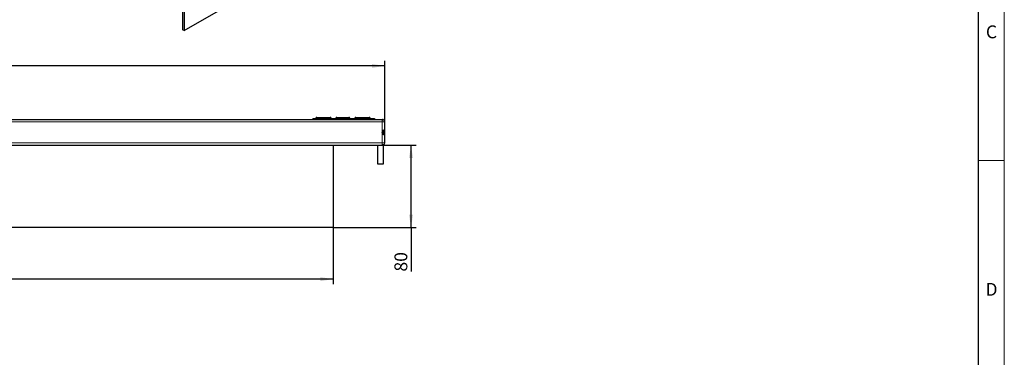
# Model space of a CAD drawing. Units: millimetres. Extents: x 75 to 2951, y 25 to 2075.
# Drawn here: x 1989 to 2945, y 1109 to 1437 of the extents above; entities that cross this region are included whole.
import ezdxf

# ---------------------------------------------------------------- set-up
doc = ezdxf.new("R2010")
doc.units = ezdxf.units.MM
doc.header["$LTSCALE"] = 5
doc.layers.get('0').update_dxf_attribs({"color": 1})
doc.layers.add('38771', color=7, linetype='Continuous')
doc.layers.add('DIMENSION', color=3, linetype='Continuous')
doc.styles.add('SLDTEXTSTYLE2', font='TXT', dxfattribs={"width": 0.605})
doc.dimstyles.new('SLDDIMSTYLE0', dxfattribs={"dimtxt": 12.5, "dimasz": 12.5, "dimexe": 0, "dimexo": 0.0625, "dimgap": 3.125, "dimtad": 1, "dimrnd": 1e-09, "dimzin": 12, "dimdsep": 46, "dimtxsty": 'SLDTEXTSTYLE2', "dimsah": 1, "dimcen": 0.09, "dimadec": 0, "dimazin": 3, "dimtfac": 1, "dimtofl": 0, "dimtmove": 0, "dimatfit": 3, "dimfxl": 0, "dimfrac": 2, "dimtolj": 1, "dimtzin": 12, "dimarcsym": 0})

# ---------------------------------------------------------------- blocks, each defined once
blk = doc.blocks.new('_D')
at = {"layer": 'DIMENSION'}
for p, q in [((178.37, 1337.68), (178.37, 1396.88)), ((2343.37, 1337.68), (2343.37, 1396.88)), ((2343.37, 1391.88), (178.37, 1391.88))]:
    blk.add_line(p, q, dxfattribs=at)
for points in [[(178.37, 1391.88), (190.87, 1389.96), (190.87, 1393.81)], [(2343.37, 1391.88), (2330.87, 1393.81), (2330.87, 1389.96)]]:
    blk.add_solid(points, dxfattribs=at)
at = {"layer": 'DIMENSION', "insert": (1241.77, 1408), "char_height": 12.5, "attachment_point": 1, "style": 'SLDTEXTSTYLE2'}
blk.add_mtext('2165', dxfattribs=at)
blk = doc.blocks.new('_D_1')
at = {"layer": 'DIMENSION'}
for p, q in [((2341.17, 1314.88), (2373.86, 1314.88)), ((2368.86, 1234.88), (2368.86, 1314.88)), ((2293.37, 1234.88), (2373.86, 1234.88)), ((2368.86, 1234.88), (2368.86, 1192.23))]:
    blk.add_line(p, q, dxfattribs=at)
for points in [[(2368.86, 1314.88), (2366.93, 1302.38), (2370.78, 1302.38)], [(2368.86, 1234.88), (2370.78, 1247.38), (2366.93, 1247.38)]]:
    blk.add_solid(points, dxfattribs=at)
at = {"layer": 'DIMENSION', "insert": (2352.74, 1192.23), "char_height": 12.5, "attachment_point": 1, "rotation": 90, "style": 'SLDTEXTSTYLE2'}
blk.add_mtext('80', dxfattribs=at)
blk = doc.blocks.new('_D_2')
at = {"layer": 'DIMENSION'}
for p, q in [((228.37, 1234.88), (228.37, 1179.88)), ((2293.37, 1234.88), (2293.37, 1179.88)), ((2293.37, 1184.88), (228.37, 1184.88))]:
    blk.add_line(p, q, dxfattribs=at)
for points in [[(228.37, 1184.88), (240.87, 1182.96), (240.87, 1186.81)], [(2293.37, 1184.88), (2280.87, 1186.81), (2280.87, 1182.96)]]:
    blk.add_solid(points, dxfattribs=at)
at = {"layer": 'DIMENSION', "insert": (1241.77, 1201), "char_height": 12.5, "attachment_point": 1, "style": 'SLDTEXTSTYLE2'}
blk.add_mtext('2065', dxfattribs=at)
blk = doc.blocks.new('1029123-M_002_Frontview')
at = {"color": 7, "linetype": 'Continuous', "lineweight": 30}
for p, q in [((181.18, 1339.88), (2340.67, 1339.88)), ((2273.37, 1340.88), (2333.37, 1340.88)), ((2273.37, 1340.88), (2273.37, 1339.88)), ((2277.39, 1341.88), (2277.44, 1341.88)), ((2277.44, 1341.88), (2277.5, 1341.88)), ((2277.5, 1341.88), (2277.55, 1341.88)), ((2277.55, 1341.88), (2279.79, 1341.88)), ((2279.79, 1341.88), (2287.84, 1341.88)), ((2287.84, 1341.88), (2290.09, 1341.88)), ((2290.09, 1341.88), (2290.14, 1341.88)), ((2290.14, 1341.88), (2290.19, 1341.88)), ((2290.19, 1341.88), (2290.24, 1341.88)), ((2296.92, 1341.88), (2308.32, 1341.88)), ((2308.32, 1341.88), (2308.33, 1341.88)), ((2315.3, 1341.88), (2328.2, 1341.88)), ((2333.37, 1340.88), (2333.37, 1339.88)), ((2340.86, 1339.88), (2340.67, 1339.88)), ((2340.86, 1339.88), (2341.13, 1339.88)), ((2341.17, 1339.88), (2341.13, 1339.88)), ((2343.37, 1327.98), (2343.37, 1337.68)), ((2340.63, 1326.88), (2342.17, 1326.88)), ((2342.17, 1325.69), (2342.17, 1329.08)), ((2343.37, 1326.79), (2343.37, 1327.98)), ((2343.37, 1317.08), (2343.37, 1326.79)), ((182.42, 1314.88), (2339.32, 1314.88)), ((2293.37, 1314.88), (2293.37, 1234.88)), ((2336.17, 1314.88), (2336.17, 1296.88)), ((2339.32, 1314.88), (2341.17, 1314.88)), ((2340.85, 1315.12), (2340.67, 1315.12)), ((2342.16, 1315.12), (2340.85, 1315.12)), ((2342.16, 1315.12), (2342.16, 1315.12)), ((2342.17, 1296.88), (2342.17, 1315.12)), ((2336.17, 1296.88), (2342.17, 1296.88)), ((2293.37, 1234.88), (228.37, 1234.88))]:
    blk.add_line(p, q, dxfattribs=at)
at = {"color": 8, "linetype": 'Continuous', "lineweight": 0}
for p, q in [((2277.44, 1341.18), (2276.3, 1341.18)), ((2277.44, 1341.88), (2277.44, 1341.18)), ((2277.44, 1341.18), (2277.44, 1340.88)), ((2277.5, 1341.18), (2277.44, 1341.18)), ((2277.5, 1341.88), (2277.5, 1341.18)), ((2277.5, 1341.18), (2277.5, 1340.88)), ((2278.64, 1341.18), (2277.5, 1341.18)), ((2279.79, 1341.18), (2278.64, 1341.18)), ((2279.79, 1341.88), (2279.79, 1341.18)), ((2279.79, 1340.88), (2279.79, 1341.18)), ((2287.84, 1341.18), (2279.79, 1341.18)), ((2287.84, 1341.88), (2287.84, 1341.18)), ((2287.84, 1340.88), (2287.84, 1341.18)), ((2289, 1341.18), (2287.84, 1341.18)), ((2290.14, 1341.18), (2289, 1341.18)), ((2290.14, 1341.18), (2290.14, 1341.88)), ((2290.14, 1340.88), (2290.14, 1341.18)), ((2290.19, 1341.18), (2290.14, 1341.18)), ((2290.19, 1341.18), (2290.19, 1341.88)), ((2290.19, 1340.88), (2290.19, 1341.18)), ((2291.34, 1341.18), (2290.19, 1341.18)), ((2309.16, 1341.18), (2295.82, 1341.18)), ((2309.42, 1341.18), (2309.16, 1341.18)), ((2329.29, 1341.18), (2314.2, 1341.18)), ((2340.67, 1339.88), (2340.67, 1337.68)), ((2341.73, 1339.64), (2341.73, 1339.72)), ((2340.67, 1337.68), (181.18, 1337.68)), ((2340.67, 1327.98), (2340.67, 1337.68)), ((2340.67, 1337.68), (2343.37, 1337.68)), ((2340.67, 1317.08), (2340.67, 1326.79)), ((181.07, 1317.08), (2340.67, 1317.08)), ((2340.67, 1315.12), (2340.67, 1317.08)), ((2343.37, 1317.08), (2340.67, 1317.08)), ((2341.87, 1315), (2341.87, 1315.12))]:
    blk.add_line(p, q, dxfattribs=at)
at = {"color": 7, "linetype": 'Continuous', "lineweight": 30}
for centre, radius, start, end in [((2275.84, 1341.38), 0.5, 270, 335.68426), ((2277.39, 1340.68), 1.2, 90, 155.68426), ((2290.24, 1340.68), 1.2, 24.31574, 90), ((2291.79, 1341.38), 0.5, 204.31574, 270), ((2295.37, 1341.38), 0.5, 270, 335.68426), ((2296.92, 1340.68), 1.2, 90, 155.68426), ((2308.33, 1340.68), 1.2, 24.31574, 90), ((2309.88, 1341.38), 0.5, 204.31574, 270), ((2313.75, 1341.38), 0.5, 270, 335.68426), ((2315.3, 1340.68), 1.2, 90, 155.68426), ((2328.2, 1340.68), 1.2, 24.31574, 90), ((2329.75, 1341.38), 0.5, 204.31574, 270), ((2341.17, 1337.68), 2.2, 0, 90), ((2339.32, 1317.08), 2.2, 270, 288.6492), ((2341.17, 1317.08), 2.2, 270, 288.6492), ((2341.17, 1317.08), 2.2, 296.87778, 0)]:
    blk.add_arc(centre, radius, start, end, dxfattribs=at)
at = {"color": 8, "linetype": 'Continuous', "lineweight": 0}
for centre, radius, start, end in [((2277.55, 1340.69), 1.2, 24.19469, 89.95696), ((2279.09, 1341.38), 0.498, 204.19469, 269.95696), ((2288.54, 1341.38), 0.498, 270.04304, 335.80531), ((2290.09, 1340.69), 1.2, 90.04304, 155.80531), ((2308.24, 1340.94), 0.946, 14.49958, 85.34811), ((2309.54, 1341.28), 0.394, 194.49958, 265.34811)]:
    blk.add_arc(centre, radius, start, end, dxfattribs=at)
at = {"color": 7, "linetype": 'Continuous', "lineweight": 30}
blk.add_ellipse((2343.37, 1327.38), major_axis=(-2.83, 0), ratio=0.707107, start_param=5.980683, end_param=6.585687, dxfattribs=at)
for points, knots in [([(2340.86, 1339.88), (2341.05, 1339.86), (2341.25, 1339.84), (2341.44, 1339.73), (2341.46, 1339.72)], [0, 0, 0, 0, 0.889009, 1, 1, 1, 1]), ([(2341.73, 1339.72), (2341.57, 1339.79), (2341.37, 1339.88), (2341.17, 1339.88), (2341.13, 1339.88)], [0, 0, 0, 0, 0.8037499, 1, 1, 1, 1]), ([(2341.46, 1339.72), (2341.48, 1339.71), (2341.52, 1339.7), (2341.58, 1339.67), (2341.65, 1339.65), (2341.71, 1339.64), (2341.75, 1339.64), (2341.78, 1339.65), (2341.79, 1339.67), (2341.78, 1339.69), (2341.75, 1339.71), (2341.73, 1339.72), (2341.73, 1339.72)], [0, 0, 0, 0, 0.118314, 0.237233, 0.352131, 0.457662, 0.554801, 0.649005, 0.746215, 0.8506, 0.963423, 1, 1, 1, 1]), ([(2343.37, 1327.98), (2343.36, 1328.19), (2343.36, 1328.62), (2343.22, 1329.06), (2342.95, 1329.34), (2342.56, 1329.41), (2342.09, 1329.31), (2341.61, 1329.06), (2341.07, 1328.65), (2340.81, 1328.22), (2340.67, 1327.98)], [0, 0, 0, 0, 0.13942, 0.278195, 0.395523, 0.513479, 0.61723, 0.721984, 0.842749, 1, 1, 1, 1]), ([(2340.67, 1326.79), (2340.79, 1326.57), (2341.05, 1326.14), (2341.6, 1325.71), (2342.15, 1325.43), (2342.63, 1325.35), (2342.98, 1325.46), (2343.21, 1325.71), (2343.35, 1326.12), (2343.36, 1326.55), (2343.37, 1326.79)], [0, 0, 0, 0, 0.13942, 0.278195, 0.395523, 0.513479, 0.61723, 0.721984, 0.842749, 1, 1, 1, 1]), ([(2340.02, 1315), (2340.11, 1315.03), (2340.28, 1315.08), (2340.52, 1315.12), (2340.65, 1315.12), (2340.67, 1315.12)], [0, 0, 0, 0, 0.465385, 0.932045, 1, 1, 1, 1]), ([(2342.16, 1315.12), (2342.15, 1315.11), (2342.11, 1315.1), (2341.98, 1315.04), (2341.89, 1315.01), (2341.87, 1315)], [0, 0, 0, 0, 0.437708, 0.874124, 1, 1, 1, 1])]:
    blk.add_open_spline(points, degree=3, knots=knots, dxfattribs=at)
blk = doc.blocks.new('1029123-M_002_ISO')
at = {"color": 7, "linetype": 'Continuous', "lineweight": 30}
for p, q in [((2148.43, 1426.16), (2878.52, 1847.63)), ((2147.02, 1458.6), (2147.02, 1426.98)), ((2148.43, 1458.82), (2148.43, 1426.16)), ((2148.43, 1426.16), (2147.02, 1426.98))]:
    blk.add_line(p, q, dxfattribs=at)

msp = doc.modelspace()

# ---------------------------------------------------------------- linework, layer by layer
at = {"linetype": 'Continuous', "lineweight": 0}
for p, q in [((2945, 25), (2945, 2075)), ((2945, 1300), (2920, 1300))]:
    msp.add_line(p, q, dxfattribs=at)
at = {"linetype": 'Continuous', "lineweight": 30}
msp.add_line((2920, 50), (2920, 2050), dxfattribs=at)

# ---------------------------------------------------------------- block references
at = {"layer": '38771'}
for name in ['1029123-M_002_ISO', '1029123-M_002_Frontview']:
    msp.add_blockref(name, (0, 0), dxfattribs=at)

# ---------------------------------------------------------------- texts
at = {"linetype": 'Continuous', "lineweight": 0, "char_height": 12.5, "attachment_point": 2, "style": 'SLDTEXTSTYLE2'}
for s, insert in [('C', (2932.552, 1431.218)), ('D', (2932.552, 1181.218))]:
    msp.add_mtext(s, dxfattribs=dict(at, insert=insert))

# ---------------------------------------------------------------- dimensions: what is measured, and where the dimension line sits
at = {"layer": 'DIMENSION'}
for base, p1, p2, picture, middle in [((178.367, 1391.884), (2343.367, 1337.684), (178.367, 1337.684), '_D', (1260.867, 1391.884)), ((228.367, 1184.884), (2293.367, 1234.884), (228.367, 1234.884), '_D_2', (1260.867, 1184.884))]:
    dim = msp.add_linear_dim(base=base, p1=p1, p2=p2, dimstyle='SLDDIMSTYLE0', dxfattribs=at)
    dim.commit()
    dim.dimension.update_dxf_attribs({"geometry": picture, "text_midpoint": middle, "dimtype": 160})
dim = msp.add_linear_dim(base=(2368.857, 1314.884), p1=(2293.367, 1234.884), p2=(2341.167, 1314.884), angle=90, dimstyle='SLDDIMSTYLE0', dxfattribs=at)
dim.commit()
dim.dimension.update_dxf_attribs({"geometry": '_D_1', "text_midpoint": (2368.857, 1201.775), "dimtype": 160})

doc.saveas('drawing.dxf')
